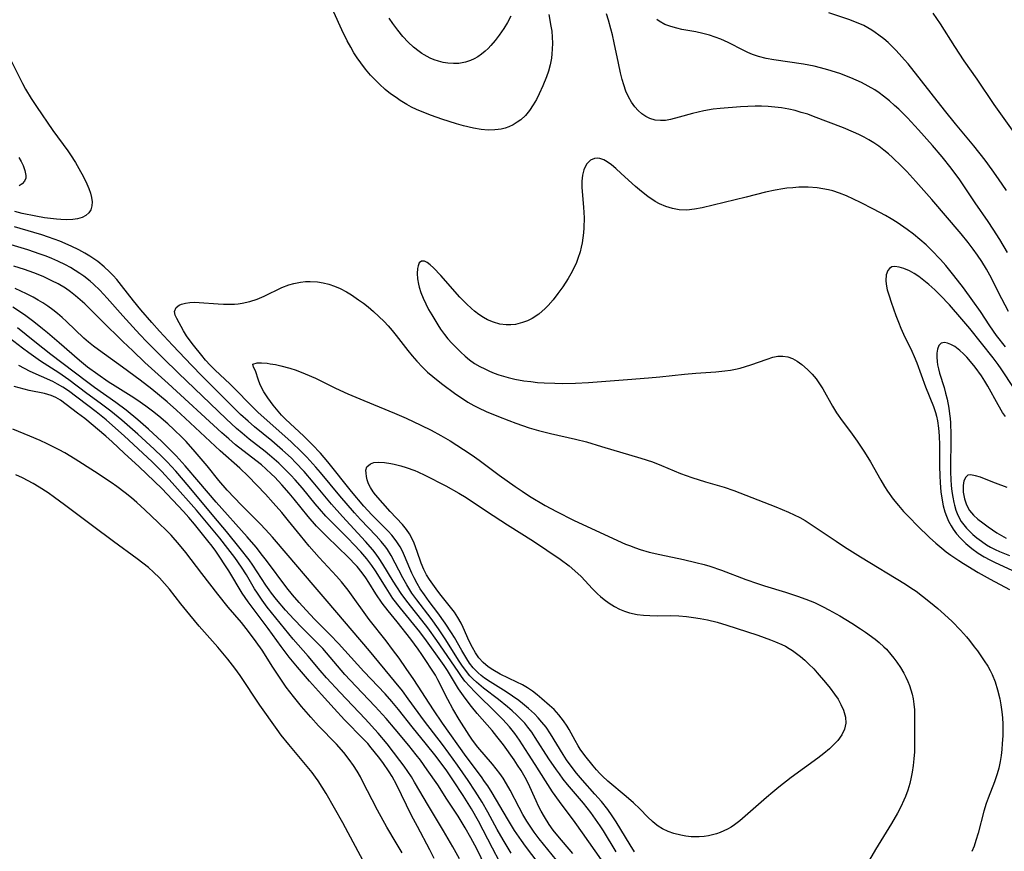
# Model space of a CAD drawing. Units: inches. Extents: x 2070145 to 2075578, y 227750 to 233200.
# Drawn here: x 2074190 to 2074304, y 228146 to 228243 of the extents above; entities that cross this region are included whole.
import ezdxf

# ---------------------------------------------------------------- set-up
doc = ezdxf.new("R2010")
doc.units = ezdxf.units.IN
doc.header["$MEASUREMENT"] = 0
doc.layers.add('c_08_T13S_R19E', color=182, linetype='Continuous')

msp = doc.modelspace()

# ---------------------------------------------------------------- linework, layer by layer
at = {"layer": 'c_08_T13S_R19E'}
for points, elevation in [([(2074254.04, 228146.11), (2074252.29, 228148.17), (2074251.77, 228148.82), (2074251.28, 228149.49), (2074250.74, 228150.37), (2074250.36, 228151.04), (2074250.06, 228151.64), (2074249.77, 228152.24), (2074248.84, 228154.3), (2074248.51, 228154.95), (2074248.03, 228155.79), (2074247.63, 228156.41), (2074247.21, 228157.03), (2074245.97, 228158.74), (2074245.21, 228159.73), (2074244.66, 228160.41), (2074242.93, 228162.4), (2074242.27, 228163.21), (2074241.53, 228164.18), (2074241.14, 228164.72), (2074240.77, 228165.27), (2074239.48, 228167.4), (2074239.1, 228167.98), (2074238.7, 228168.54), (2074237.05, 228170.84), (2074236.25, 228171.89), (2074234, 228174.66), (2074233.14, 228175.79), (2074232.73, 228176.38), (2074232.34, 228177), (2074231.11, 228178.99), (2074230.7, 228179.59), (2074230.1, 228180.38), (2074229.39, 228181.2), (2074228.57, 228182.08), (2074227.96, 228182.71), (2074226.44, 228184.21), (2074225.34, 228185.35), (2074224.58, 228186.2), (2074224.1, 228186.77), (2074222.61, 228188.58), (2074221.76, 228189.57), (2074221.26, 228190.12), (2074220.43, 228190.98), (2074219.87, 228191.51), (2074218.8, 228192.45), (2074218.3, 228192.86), (2074216.43, 228194.31), (2074215.6, 228194.98), (2074214.96, 228195.53), (2074213.76, 228196.64), (2074208.2, 228201.96), (2074206.42, 228203.7), (2074204.53, 228205.6), (2074203.7, 228206.46), (2074202.89, 228207.34), (2074201.72, 228208.65), (2074199.93, 228210.7), (2074199.07, 228211.6), (2074198.32, 228212.33), (2074197.93, 228212.66), (2074197.21, 228213.23), (2074196.72, 228213.57), (2074196.21, 228213.9), (2074195.64, 228214.24), (2074195.07, 228214.55), (2074194.16, 228215), (2074193.49, 228215.29), (2074192.82, 228215.56), (2074192.14, 228215.81), (2074190.71, 228216.29), (2074187.96, 228217.12)], 834), ([(2074252.16, 228145.34), (2074250.14, 228147.85), (2074249.56, 228148.62), (2074249.01, 228149.41), (2074248.72, 228149.87), (2074248.24, 228150.67), (2074247.8, 228151.49), (2074246.76, 228153.49), (2074246.34, 228154.23), (2074245.94, 228154.87), (2074245.56, 228155.42), (2074245.14, 228155.98), (2074244.72, 228156.5), (2074243, 228158.5), (2074242.4, 228159.3), (2074242.01, 228159.87), (2074240.83, 228161.71), (2074240.09, 228162.95), (2074239.5, 228164.03), (2074238.37, 228166.31), (2074238.07, 228166.84), (2074236.49, 228169.27), (2074236.08, 228169.88), (2074235.21, 228171.04), (2074233.62, 228173.06), (2074232.57, 228174.34), (2074231.89, 228175.23), (2074231.16, 228176.32), (2074230.35, 228177.64), (2074230, 228178.17), (2074229.57, 228178.77), (2074228.97, 228179.48), (2074227.81, 228180.7), (2074226.86, 228181.63), (2074225.32, 228183.09), (2074224.25, 228184.18), (2074223.28, 228185.3), (2074221.66, 228187.32), (2074221.09, 228188.01), (2074220.21, 228189), (2074219.39, 228189.86), (2074219.02, 228190.23), (2074218.35, 228190.86), (2074217.85, 228191.3), (2074217.21, 228191.81), (2074214.84, 228193.65), (2074214.04, 228194.32), (2074213.25, 228195.02), (2074207.01, 228200.76), (2074204.31, 228203.22), (2074202.88, 228204.55), (2074201.73, 228205.65), (2074199.28, 228208.06), (2074197.79, 228209.56), (2074197.3, 228210.03), (2074196.77, 228210.5), (2074196.23, 228210.96), (2074195.66, 228211.41), (2074195.06, 228211.83), (2074194.21, 228212.35), (2074193.5, 228212.72), (2074192.47, 228213.19), (2074191.37, 228213.63), (2074190.31, 228214.01), (2074189.08, 228214.41)], 832), ([(2074305.37, 228200.17), (2074303.83, 228202.46), (2074303.48, 228202.96), (2074302.9, 228203.74), (2074300.19, 228207.15), (2074299.27, 228208.25), (2074297.82, 228209.9), (2074296.75, 228211.05), (2074296.14, 228211.64), (2074295.45, 228212.26), (2074294.87, 228212.74), (2074294.28, 228213.19), (2074293.73, 228213.55), (2074293.19, 228213.85), (2074292.51, 228214.14), (2074291.98, 228214.29), (2074291.5, 228214.36), (2074291.14, 228214.31), (2074290.86, 228214.15), (2074290.65, 228213.89), (2074290.48, 228213.38), (2074290.44, 228212.75), (2074290.48, 228212.3), (2074290.61, 228211.67), (2074290.82, 228210.96), (2074291.07, 228210.21), (2074291.59, 228208.69), (2074291.89, 228207.91), (2074292.18, 228207.2), (2074292.49, 228206.51), (2074293.45, 228204.53), (2074293.73, 228203.91), (2074294.04, 228203.16), (2074295.04, 228200.39), (2074295.97, 228198.09), (2074296.21, 228197.38), (2074296.33, 228196.95), (2074296.44, 228196.44), (2074296.57, 228195.56), (2074296.65, 228194.67), (2074296.69, 228193.58), (2074296.68, 228191.11), (2074296.7, 228190.07), (2074296.74, 228189.22), (2074296.83, 228188.16), (2074296.97, 228187.22), (2074297.12, 228186.53), (2074297.31, 228185.85), (2074297.49, 228185.34), (2074297.74, 228184.77), (2074298.03, 228184.22), (2074298.27, 228183.83), (2074298.66, 228183.3), (2074299.1, 228182.8), (2074299.73, 228182.18), (2074300.44, 228181.59), (2074301.19, 228181.05), (2074301.85, 228180.63), (2074302.53, 228180.25), (2074303.13, 228179.95), (2074306.58, 228178.36)], 834), ([(2074304.34, 228196.92), (2074304.01, 228197.41), (2074303.5, 228198.27), (2074302.31, 228200.45), (2074301.96, 228201.02), (2074301.56, 228201.64), (2074300.81, 228202.68), (2074300.47, 228203.11), (2074299.85, 228203.82), (2074299.45, 228204.23), (2074299.04, 228204.6), (2074298.44, 228205.05), (2074298, 228205.3), (2074297.59, 228205.47), (2074297.24, 228205.55), (2074296.86, 228205.46), (2074296.59, 228205.17), (2074296.43, 228204.74), (2074296.36, 228204.31), (2074296.35, 228203.82), (2074296.39, 228203.32), (2074296.45, 228202.95), (2074296.55, 228202.46), (2074296.69, 228201.96), (2074297.2, 228200.29), (2074297.38, 228199.63), (2074297.55, 228198.96), (2074297.75, 228197.89), (2074297.84, 228197.24), (2074297.9, 228196.71), (2074297.94, 228196.18), (2074297.99, 228194.79), (2074297.97, 228190.44), (2074298, 228189.62), (2074298.04, 228188.9), (2074298.11, 228188.2), (2074298.21, 228187.56), (2074298.33, 228186.93), (2074298.41, 228186.62), (2074298.59, 228186.03), (2074298.82, 228185.46), (2074299.21, 228184.74), (2074299.49, 228184.34), (2074299.8, 228183.96), (2074300.16, 228183.59), (2074300.54, 228183.23), (2074301.03, 228182.81), (2074301.55, 228182.42), (2074302.14, 228182.02), (2074302.6, 228181.75), (2074303.13, 228181.48), (2074303.67, 228181.23), (2074304.81, 228180.77)], 832)]:
    msp.add_lwpolyline(points, dxfattribs=dict(at, elevation=elevation))
for points in [[(2074251.26, 228243.66, 838), (2074251.51, 228242.29, 838), (2074251.59, 228241.73, 838), (2074251.65, 228241.03, 838), (2074251.68, 228240.32, 838), (2074251.66, 228239.63, 838), (2074251.62, 228239.09, 838), (2074251.56, 228238.6, 838), (2074251.41, 228237.83, 838), (2074251.21, 228237.08, 838), (2074250.99, 228236.43, 838), (2074250.56, 228235.36, 838), (2074250.14, 228234.43, 838), (2074249.81, 228233.79, 838), (2074249.45, 228233.18, 838), (2074249.01, 228232.52, 838), (2074248.53, 228231.94, 838), (2074247.99, 228231.42, 838), (2074247.59, 228231.13, 838), (2074247.11, 228230.84, 838), (2074246.6, 228230.61, 838), (2074246.17, 228230.46, 838), (2074245.73, 228230.34, 838), (2074245.38, 228230.28, 838), (2074245, 228230.24, 838), (2074244.2, 228230.23, 838), (2074243.38, 228230.3, 838), (2074242.52, 228230.44, 838), (2074241.35, 228230.72, 838), (2074240.53, 228230.96, 838), (2074238.81, 228231.5, 838), (2074237.6, 228231.91, 838), (2074236.52, 228232.34, 838), (2074235.88, 228232.62, 838), (2074235.31, 228232.91, 838), (2074234.74, 228233.21, 838), (2074233.97, 228233.68, 838), (2074233.5, 228234, 838), (2074232.86, 228234.46, 838), (2074232.25, 228234.95, 838), (2074231.56, 228235.56, 838), (2074230.91, 228236.21, 838), (2074230.52, 228236.63, 838), (2074229.94, 228237.32, 838), (2074229.39, 228238.03, 838), (2074228.99, 228238.62, 838), (2074228.6, 228239.22, 838), (2074228.23, 228239.85, 838), (2074227.83, 228240.6, 838), (2074227.19, 228241.9, 838), (2074226.25, 228243.94, 838)], [(2074246.84, 228243.48, 840), (2074246.46, 228242.75, 840), (2074246.03, 228242.03, 840), (2074245.49, 228241.25, 840), (2074245.02, 228240.65, 840), (2074244.53, 228240.07, 840), (2074244.21, 228239.73, 840), (2074243.87, 228239.41, 840), (2074243.45, 228239.06, 840), (2074243.01, 228238.75, 840), (2074242.59, 228238.51, 840), (2074242.16, 228238.31, 840), (2074241.56, 228238.12, 840), (2074240.8, 228237.98, 840), (2074240.17, 228237.95, 840), (2074239.53, 228237.99, 840), (2074238.97, 228238.08, 840), (2074238.42, 228238.23, 840), (2074237.94, 228238.39, 840), (2074237.47, 228238.59, 840), (2074236.76, 228238.97, 840), (2074236.48, 228239.14, 840), (2074236.18, 228239.35, 840), (2074235.53, 228239.87, 840), (2074234.91, 228240.45, 840), (2074234.28, 228241.12, 840), (2074233.69, 228241.84, 840), (2074233.11, 228242.63, 840), (2074232.71, 228243.25, 840)], [(2074304.7, 228209.14, 838), (2074303.92, 228210.62, 838), (2074302.53, 228213.35, 838), (2074302.14, 228214.07, 838), (2074301.61, 228214.95, 838), (2074301.11, 228215.67, 838), (2074300.59, 228216.38, 838), (2074299.99, 228217.15, 838), (2074299.18, 228218.16, 838), (2074295.78, 228222.17, 838), (2074293.94, 228224.24, 838), (2074292.86, 228225.4, 838), (2074292.26, 228226.02, 838), (2074291.21, 228227.05, 838), (2074290.73, 228227.47, 838), (2074290.2, 228227.91, 838), (2074289.63, 228228.34, 838), (2074289.04, 228228.74, 838), (2074288.47, 228229.08, 838), (2074287.9, 228229.4, 838), (2074287.31, 228229.7, 838), (2074286.66, 228229.99, 838), (2074285.5, 228230.47, 838), (2074282.04, 228231.82, 838), (2074281.35, 228232.06, 838), (2074280.6, 228232.29, 838), (2074279.88, 228232.49, 838), (2074279.15, 228232.66, 838), (2074278.29, 228232.81, 838), (2074277.53, 228232.91, 838), (2074276.75, 228232.97, 838), (2074275.98, 228233, 838), (2074275.25, 228233.01, 838), (2074274.39, 228232.98, 838), (2074273.54, 228232.94, 838), (2074271.18, 228232.74, 838), (2074270.35, 228232.64, 838), (2074269.27, 228232.45, 838), (2074268.62, 228232.31, 838), (2074267.97, 228232.14, 838), (2074266.43, 228231.71, 838), (2074265.41, 228231.46, 838), (2074264.82, 228231.36, 838), (2074264.24, 228231.33, 838), (2074263.62, 228231.39, 838), (2074263.01, 228231.56, 838), (2074262.53, 228231.8, 838), (2074262.08, 228232.11, 838), (2074261.64, 228232.49, 838), (2074261.25, 228232.93, 838), (2074260.87, 228233.47, 838), (2074260.52, 228234.1, 838), (2074260.22, 228234.77, 838), (2074259.97, 228235.49, 838), (2074259.79, 228236.09, 838), (2074259.59, 228236.89, 838), (2074259.34, 228238.01, 838), (2074258.85, 228240.38, 838), (2074258.65, 228241.3, 838), (2074258.47, 228241.99, 838), (2074258.19, 228243.02, 838), (2074257.96, 228243.76, 838)], [(2074304.6, 228216.01, 840), (2074303.7, 228217.49, 840), (2074302.93, 228218.7, 840), (2074302.32, 228219.6, 840), (2074300.82, 228221.75, 840), (2074299.02, 228224.43, 840), (2074298.02, 228225.81, 840), (2074296.98, 228227.13, 840), (2074295.85, 228228.45, 840), (2074294.23, 228230.25, 840), (2074292.94, 228231.64, 840), (2074291.94, 228232.64, 840), (2074291.46, 228233.1, 840), (2074290.88, 228233.61, 840), (2074290.18, 228234.18, 840), (2074289.67, 228234.54, 840), (2074289.15, 228234.89, 840), (2074288.39, 228235.33, 840), (2074287.61, 228235.74, 840), (2074286.98, 228236.04, 840), (2074286.36, 228236.31, 840), (2074285.09, 228236.79, 840), (2074283.69, 228237.23, 840), (2074282.86, 228237.46, 840), (2074282.12, 228237.64, 840), (2074280.88, 228237.88, 840), (2074277.43, 228238.38, 840), (2074276.52, 228238.55, 840), (2074275.63, 228238.78, 840), (2074274.92, 228239.03, 840), (2074274.41, 228239.24, 840), (2074273.91, 228239.48, 840), (2074272.11, 228240.4, 840), (2074271.24, 228240.78, 840), (2074270.59, 228241.03, 840), (2074269.94, 228241.25, 840), (2074269.17, 228241.46, 840), (2074268.34, 228241.64, 840), (2074266.72, 228241.93, 840), (2074266.14, 228242.06, 840), (2074265.43, 228242.25, 840), (2074264.76, 228242.51, 840), (2074264.08, 228242.88, 840), (2074263.8, 228243.08, 840)], [(2074304.47, 228223.21, 842), (2074303.55, 228224.56, 842), (2074302.81, 228225.61, 842), (2074301.97, 228226.74, 842), (2074300.65, 228228.41, 842), (2074298.54, 228230.97, 842), (2074297.27, 228232.54, 842), (2074293.02, 228237.91, 842), (2074292.61, 228238.4, 842), (2074292, 228239.09, 842), (2074291.6, 228239.52, 842), (2074291.19, 228239.93, 842), (2074290.71, 228240.39, 842), (2074290.21, 228240.83, 842), (2074289.62, 228241.28, 842), (2074289.21, 228241.57, 842), (2074288.79, 228241.84, 842), (2074288.33, 228242.12, 842), (2074287.86, 228242.37, 842), (2074287.21, 228242.67, 842), (2074286.73, 228242.86, 842), (2074286.24, 228243.04, 842), (2074283.82, 228243.86, 842)], [(2074305.17, 228230.22, 844), (2074303.04, 228233.21, 844), (2074301.04, 228236.13, 844), (2074299.54, 228238.29, 844), (2074298.46, 228239.93, 844), (2074296.78, 228242.59, 844), (2074295.95, 228243.83, 844)], [(2074188.81, 228238.2, 838), (2074189.76, 228236.26, 838), (2074190.08, 228235.63, 838), (2074190.43, 228235, 838), (2074191.06, 228233.91, 838), (2074191.68, 228232.96, 838), (2074193.61, 228230.19, 838), (2074195.34, 228227.82, 838), (2074195.66, 228227.36, 838), (2074196.25, 228226.45, 838), (2074196.83, 228225.43, 838), (2074197.13, 228224.85, 838), (2074197.55, 228223.96, 838), (2074197.78, 228223.42, 838), (2074197.97, 228222.89, 838), (2074198.1, 228222.38, 838), (2074198.16, 228221.88, 838), (2074198.14, 228221.41, 838), (2074198.01, 228220.97, 838), (2074197.77, 228220.59, 838), (2074197.43, 228220.28, 838), (2074196.99, 228220.06, 838), (2074196.48, 228219.91, 838), (2074195.92, 228219.83, 838), (2074195.2, 228219.8, 838), (2074194.54, 228219.82, 838), (2074194.01, 228219.86, 838), (2074192.61, 228220.04, 838), (2074191.61, 228220.21, 838), (2074190.05, 228220.53, 838), (2074189.17, 228220.75, 838)], [(2074189.65, 228227.03, 840), (2074189.91, 228226.56, 840), (2074190.13, 228226.11, 840), (2074190.35, 228225.51, 840), (2074190.45, 228224.96, 840), (2074190.44, 228224.63, 840), (2074190.31, 228224.29, 840), (2074190.04, 228223.96, 840), (2074189.7, 228223.73, 840)], [(2074304.36, 228205.03, 836), (2074303.32, 228206.35, 836), (2074302.53, 228207.48, 836), (2074301.43, 228209.14, 836), (2074300.57, 228210.36, 836), (2074299.45, 228211.9, 836), (2074298.35, 228213.34, 836), (2074297.41, 228214.49, 836), (2074296.8, 228215.17, 836), (2074295.75, 228216.27, 836), (2074295.11, 228216.89, 836), (2074294.4, 228217.52, 836), (2074293.66, 228218.13, 836), (2074292.93, 228218.68, 836), (2074291.74, 228219.49, 836), (2074291.07, 228219.91, 836), (2074290.38, 228220.31, 836), (2074289, 228221.04, 836), (2074287.5, 228221.8, 836), (2074286.69, 228222.2, 836), (2074285.88, 228222.57, 836), (2074285.04, 228222.9, 836), (2074284.28, 228223.15, 836), (2074283.78, 228223.28, 836), (2074283.11, 228223.41, 836), (2074282.44, 228223.51, 836), (2074281.4, 228223.58, 836), (2074280.33, 228223.58, 836), (2074279.62, 228223.53, 836), (2074278.92, 228223.46, 836), (2074278.45, 228223.4, 836), (2074277.59, 228223.24, 836), (2074276.46, 228223, 836), (2074274.2, 228222.44, 836), (2074269.09, 228221.2, 836), (2074268.19, 228221.03, 836), (2074267.31, 228220.93, 836), (2074266.41, 228220.96, 836), (2074265.62, 228221.1, 836), (2074264.87, 228221.34, 836), (2074264.14, 228221.67, 836), (2074263.63, 228221.94, 836), (2074262.76, 228222.5, 836), (2074262.03, 228223.07, 836), (2074261.34, 228223.66, 836), (2074259.67, 228225.19, 836), (2074259.05, 228225.75, 836), (2074258.54, 228226.18, 836), (2074258.04, 228226.54, 836), (2074257.67, 228226.75, 836), (2074257.17, 228226.94, 836), (2074256.86, 228226.97, 836), (2074256.57, 228226.94, 836), (2074256.1, 228226.74, 836), (2074255.63, 228226.27, 836), (2074255.31, 228225.62, 836), (2074255.16, 228224.98, 836), (2074255.09, 228224.28, 836), (2074255.1, 228223.56, 836), (2074255.29, 228221.25, 836), (2074255.35, 228220.01, 836), (2074255.34, 228218.86, 836), (2074255.3, 228218.27, 836), (2074255.23, 228217.7, 836), (2074255.14, 228217.13, 836), (2074255.03, 228216.6, 836), (2074254.89, 228216.07, 836), (2074254.64, 228215.29, 836), (2074254.47, 228214.85, 836), (2074254.12, 228214.1, 836), (2074253.82, 228213.53, 836), (2074253.49, 228212.97, 836), (2074252.87, 228212.01, 836), (2074252.31, 228211.22, 836), (2074251.77, 228210.51, 836), (2074251.2, 228209.84, 836), (2074250.85, 228209.48, 836), (2074250.08, 228208.83, 836), (2074249.33, 228208.34, 836), (2074248.78, 228208.06, 836), (2074248.21, 228207.84, 836), (2074247.38, 228207.64, 836), (2074246.85, 228207.58, 836), (2074246.31, 228207.58, 836), (2074245.56, 228207.68, 836), (2074244.84, 228207.88, 836), (2074244.14, 228208.18, 836), (2074243.65, 228208.45, 836), (2074243.13, 228208.78, 836), (2074242.63, 228209.16, 836), (2074242.26, 228209.47, 836), (2074241.67, 228210.01, 836), (2074240.9, 228210.81, 836), (2074238.7, 228213.31, 836), (2074237.84, 228214.21, 836), (2074237.48, 228214.55, 836), (2074237.1, 228214.85, 836), (2074236.82, 228214.99, 836), (2074236.47, 228215, 836), (2074236.2, 228214.79, 836), (2074236.06, 228214.46, 836), (2074236, 228214.13, 836), (2074235.97, 228213.57, 836), (2074236.01, 228212.93, 836), (2074236.11, 228212.33, 836), (2074236.2, 228211.97, 836), (2074236.39, 228211.34, 836), (2074236.64, 228210.7, 836), (2074236.96, 228210.01, 836), (2074237.28, 228209.38, 836), (2074237.64, 228208.74, 836), (2074238.34, 228207.6, 836), (2074238.67, 228207.1, 836), (2074239.13, 228206.46, 836), (2074239.52, 228205.97, 836), (2074239.97, 228205.47, 836), (2074241.02, 228204.42, 836), (2074241.52, 228203.96, 836), (2074242.04, 228203.53, 836), (2074242.62, 228203.11, 836), (2074243.24, 228202.74, 836), (2074243.8, 228202.46, 836), (2074244.37, 228202.2, 836), (2074244.9, 228201.98, 836), (2074245.44, 228201.78, 836), (2074245.99, 228201.61, 836), (2074246.55, 228201.46, 836), (2074247.32, 228201.28, 836), (2074248.36, 228201.09, 836), (2074249.15, 228200.98, 836), (2074249.94, 228200.9, 836), (2074250.73, 228200.84, 836), (2074251.94, 228200.79, 836), (2074252.82, 228200.78, 836), (2074254.37, 228200.81, 836), (2074255.87, 228200.89, 836), (2074257.39, 228200.99, 836), (2074260.41, 228201.24, 836), (2074262.85, 228201.42, 836), (2074264.15, 228201.54, 836), (2074267.05, 228201.84, 836), (2074268.34, 228201.95, 836), (2074270.68, 228202.11, 836), (2074271.73, 228202.22, 836), (2074272.38, 228202.31, 836), (2074272.95, 228202.43, 836), (2074273.51, 228202.56, 836), (2074274.73, 228202.93, 836), (2074276.64, 228203.6, 836), (2074277.31, 228203.81, 836), (2074277.89, 228203.93, 836), (2074278.46, 228203.96, 836), (2074279.03, 228203.88, 836), (2074279.59, 228203.68, 836), (2074280.14, 228203.37, 836), (2074280.68, 228202.98, 836), (2074281.34, 228202.4, 836), (2074281.86, 228201.87, 836), (2074282.34, 228201.29, 836), (2074282.73, 228200.74, 836), (2074283.1, 228200.16, 836), (2074284.22, 228198.14, 836), (2074284.7, 228197.36, 836), (2074285.37, 228196.41, 836), (2074286.32, 228195.15, 836), (2074287.12, 228194.05, 836), (2074287.97, 228192.79, 836), (2074288.67, 228191.65, 836), (2074289.85, 228189.53, 836), (2074290.28, 228188.79, 836), (2074290.63, 228188.25, 836), (2074291.29, 228187.33, 836), (2074291.89, 228186.59, 836), (2074292.5, 228185.89, 836), (2074293.13, 228185.21, 836), (2074294.1, 228184.23, 836), (2074295.52, 228182.88, 836), (2074296.25, 228182.22, 836), (2074296.94, 228181.63, 836), (2074297.46, 228181.21, 836), (2074297.98, 228180.82, 836), (2074298.92, 228180.18, 836), (2074299.48, 228179.83, 836), (2074301.19, 228178.79, 836), (2074302.56, 228178.01, 836), (2074304.83, 228176.82, 836)], [(2074257.4, 228145.39, 836), (2074255.19, 228148.54, 836), (2074254.32, 228149.74, 836), (2074252.49, 228152.16, 836), (2074251.67, 228153.3, 836), (2074250.86, 228154.56, 836), (2074249.68, 228156.48, 836), (2074248.91, 228157.69, 836), (2074247.85, 228159.3, 836), (2074247.3, 228160.09, 836), (2074246.69, 228160.86, 836), (2074245.93, 228161.7, 836), (2074245.31, 228162.33, 836), (2074242.65, 228164.91, 836), (2074242.07, 228165.53, 836), (2074241.51, 228166.17, 836), (2074241.1, 228166.72, 836), (2074240.71, 228167.27, 836), (2074238.25, 228170.87, 836), (2074237.19, 228172.36, 836), (2074236.5, 228173.27, 836), (2074235.18, 228174.91, 836), (2074234.63, 228175.62, 836), (2074234.11, 228176.36, 836), (2074233.6, 228177.12, 836), (2074233.18, 228177.79, 836), (2074231.97, 228179.76, 836), (2074231.54, 228180.41, 836), (2074231.17, 228180.91, 836), (2074230.79, 228181.41, 836), (2074229.95, 228182.4, 836), (2074227.29, 228185.29, 836), (2074226, 228186.74, 836), (2074223.86, 228189.3, 836), (2074222.81, 228190.53, 836), (2074221.82, 228191.58, 836), (2074221.29, 228192.11, 836), (2074220.29, 228193.03, 836), (2074219.07, 228194.09, 836), (2074217.06, 228195.73, 836), (2074216.3, 228196.37, 836), (2074215.42, 228197.17, 836), (2074214.71, 228197.85, 836), (2074212.96, 228199.62, 836), (2074210.9, 228201.66, 836), (2074209.75, 228202.84, 836), (2074207.5, 228205.21, 836), (2074205.98, 228206.85, 836), (2074205.09, 228207.84, 836), (2074203.82, 228209.32, 836), (2074202.98, 228210.38, 836), (2074201.57, 228212.17, 836), (2074201.02, 228212.84, 836), (2074200.61, 228213.31, 836), (2074200.17, 228213.75, 836), (2074199.57, 228214.32, 836), (2074198.81, 228214.93, 836), (2074198.36, 228215.26, 836), (2074197.9, 228215.56, 836), (2074197.31, 228215.92, 836), (2074196.63, 228216.29, 836), (2074195.73, 228216.73, 836), (2074194.4, 228217.3, 836), (2074193.08, 228217.79, 836), (2074192.31, 228218.05, 836), (2074191.4, 228218.33, 836), (2074189.15, 228218.98, 836)], [(2074259.08, 228146.31, 838), (2074257.6, 228148.76, 838), (2074257.22, 228149.35, 838), (2074256.69, 228150.13, 838), (2074256.13, 228150.9, 838), (2074255.29, 228151.99, 838), (2074253.43, 228154.16, 838), (2074252.94, 228154.76, 838), (2074252.48, 228155.37, 838), (2074252.14, 228155.84, 838), (2074251.26, 228157.14, 838), (2074249.68, 228159.63, 838), (2074249.27, 228160.24, 838), (2074248.82, 228160.83, 838), (2074248.45, 228161.28, 838), (2074248.09, 228161.67, 838), (2074247.54, 228162.21, 838), (2074246.98, 228162.73, 838), (2074246.47, 228163.17, 838), (2074245.42, 228164.01, 838), (2074243.65, 228165.34, 838), (2074242.84, 228166.03, 838), (2074242.46, 228166.4, 838), (2074242.09, 228166.79, 838), (2074241.56, 228167.45, 838), (2074241.16, 228168.02, 838), (2074240.77, 228168.6, 838), (2074239.27, 228170.98, 838), (2074238.44, 228172.25, 838), (2074237.57, 228173.46, 838), (2074235.91, 228175.6, 838), (2074235.34, 228176.4, 838), (2074234.74, 228177.37, 838), (2074234.29, 228178.16, 838), (2074232.93, 228180.77, 838), (2074232.5, 228181.47, 838), (2074232.3, 228181.75, 838), (2074231.77, 228182.41, 838), (2074231.2, 228183.04, 838), (2074229.38, 228184.95, 838), (2074228.67, 228185.73, 838), (2074226.97, 228187.71, 838), (2074224.73, 228190.42, 838), (2074224.19, 228191.05, 838), (2074223.13, 228192.21, 838), (2074222.52, 228192.82, 838), (2074221.31, 228193.97, 838), (2074218.46, 228196.49, 838), (2074217.47, 228197.4, 838), (2074216.5, 228198.36, 838), (2074214.88, 228200.03, 838), (2074214.18, 228200.71, 838), (2074212.46, 228202.32, 838), (2074211.89, 228202.88, 838), (2074211.35, 228203.48, 838), (2074210.9, 228204.02, 838), (2074209.94, 228205.24, 838), (2074209.44, 228205.9, 838), (2074209.15, 228206.32, 838), (2074208.8, 228206.88, 838), (2074208, 228208.33, 838), (2074207.83, 228208.7, 838), (2074207.74, 228209.13, 838), (2074207.92, 228209.59, 838), (2074208.27, 228209.87, 838), (2074208.56, 228210, 838), (2074209.01, 228210.12, 838), (2074209.53, 228210.19, 838), (2074210.05, 228210.22, 838), (2074210.6, 228210.2, 838), (2074212.81, 228210.03, 838), (2074213.44, 228209.99, 838), (2074214.07, 228209.97, 838), (2074214.71, 228209.99, 838), (2074215.14, 228210.02, 838), (2074215.6, 228210.09, 838), (2074216.49, 228210.29, 838), (2074217.36, 228210.58, 838), (2074218.18, 228210.93, 838), (2074220.23, 228211.91, 838), (2074221.02, 228212.23, 838), (2074221.62, 228212.41, 838), (2074222.39, 228212.56, 838), (2074222.98, 228212.62, 838), (2074223.5, 228212.64, 838), (2074224.37, 228212.59, 838), (2074225.03, 228212.48, 838), (2074225.7, 228212.31, 838), (2074226.36, 228212.09, 838), (2074227, 228211.81, 838), (2074227.75, 228211.41, 838), (2074228.3, 228211.07, 838), (2074229.15, 228210.49, 838), (2074229.71, 228210.09, 838), (2074230.26, 228209.66, 838), (2074230.89, 228209.13, 838), (2074231.51, 228208.57, 838), (2074232.1, 228207.98, 838), (2074232.59, 228207.46, 838), (2074233.06, 228206.93, 838), (2074233.53, 228206.35, 838), (2074234.87, 228204.6, 838), (2074235.37, 228203.98, 838), (2074235.9, 228203.38, 838), (2074236.59, 228202.65, 838), (2074237.16, 228202.1, 838), (2074237.76, 228201.57, 838), (2074238.77, 228200.77, 838), (2074240.46, 228199.53, 838), (2074241.21, 228199.02, 838), (2074241.86, 228198.61, 838), (2074242.53, 228198.22, 838), (2074243.07, 228197.94, 838), (2074243.96, 228197.52, 838), (2074245.42, 228196.91, 838), (2074246.62, 228196.45, 838), (2074247.41, 228196.16, 838), (2074248.99, 228195.63, 838), (2074250.07, 228195.31, 838), (2074251.44, 228194.94, 838), (2074254.35, 228194.31, 838), (2074255.62, 228193.98, 838), (2074257.4, 228193.46, 838), (2074261.96, 228192.08, 838), (2074263.3, 228191.65, 838), (2074264.37, 228191.24, 838), (2074266.58, 228190.31, 838), (2074267.89, 228189.82, 838), (2074269.47, 228189.32, 838), (2074271.64, 228188.7, 838), (2074272.77, 228188.33, 838), (2074277.65, 228186.44, 838), (2074279.13, 228185.82, 838), (2074279.78, 228185.51, 838), (2074280.42, 228185.19, 838), (2074281.05, 228184.84, 838), (2074281.77, 228184.39, 838), (2074284.65, 228182.44, 838), (2074285.65, 228181.78, 838), (2074287.48, 228180.63, 838), (2074292.71, 228177.44, 838), (2074293.34, 228177.03, 838), (2074293.95, 228176.62, 838), (2074294.71, 228176.05, 838), (2074295.62, 228175.32, 838), (2074296.49, 228174.6, 838), (2074297.25, 228173.93, 838), (2074298.13, 228173.1, 838), (2074299.1, 228172.1, 838), (2074299.8, 228171.31, 838), (2074300.16, 228170.89, 838), (2074300.72, 228170.17, 838), (2074301.09, 228169.67, 838), (2074301.88, 228168.53, 838), (2074302.28, 228167.89, 838), (2074302.55, 228167.41, 838), (2074302.78, 228166.95, 838), (2074303.14, 228166.08, 838), (2074303.43, 228165.16, 838), (2074303.69, 228164.11, 838), (2074303.82, 228163.42, 838), (2074303.92, 228162.6, 838), (2074303.99, 228161.89, 838), (2074304.02, 228161.18, 838), (2074304.03, 228160.49, 838), (2074304.02, 228159.8, 838), (2074303.98, 228158.93, 838), (2074303.92, 228158.23, 838), (2074303.83, 228157.52, 838), (2074303.72, 228156.81, 838), (2074303.57, 228156.06, 838), (2074303.39, 228155.38, 838), (2074303.08, 228154.47, 838), (2074302.33, 228152.57, 838), (2074302.1, 228151.93, 838), (2074301.83, 228151.05, 838), (2074301.16, 228148.48, 838), (2074300.91, 228147.62, 838), (2074300.69, 228146.97, 838), (2074300.45, 228146.34, 838)], [(2074250.64, 228144.22, 830), (2074248.55, 228146.99, 830), (2074248.07, 228147.64, 830), (2074247.28, 228148.79, 830), (2074246.44, 228150.15, 830), (2074244.66, 228153.18, 830), (2074244.15, 228153.99, 830), (2074243.79, 228154.51, 830), (2074243.43, 228155.03, 830), (2074241.66, 228157.4, 830), (2074238.91, 228161.26, 830), (2074237.84, 228162.83, 830), (2074235.56, 228166.34, 830), (2074234.67, 228167.65, 830), (2074233.85, 228168.82, 830), (2074233.09, 228169.85, 830), (2074232.34, 228170.83, 830), (2074230.38, 228173.33, 830), (2074227.93, 228176.74, 830), (2074227.17, 228177.7, 830), (2074226.59, 228178.37, 830), (2074224.56, 228180.55, 830), (2074223.39, 228181.86, 830), (2074222.38, 228183.08, 830), (2074221.01, 228184.8, 830), (2074220.22, 228185.75, 830), (2074219.21, 228186.91, 830), (2074218.32, 228187.89, 830), (2074216.3, 228189.99, 830), (2074215.35, 228190.91, 830), (2074213.06, 228192.94, 830), (2074208.99, 228196.75, 830), (2074207.99, 228197.65, 830), (2074206.88, 228198.63, 830), (2074205.09, 228200.12, 830), (2074203.74, 228201.17, 830), (2074201.71, 228202.65, 830), (2074198.89, 228204.68, 830), (2074198.31, 228205.12, 830), (2074197.75, 228205.57, 830), (2074197.22, 228206.03, 830), (2074195.2, 228207.97, 830), (2074194.69, 228208.44, 830), (2074194.15, 228208.89, 830), (2074193.6, 228209.33, 830), (2074193.02, 228209.74, 830), (2074192.44, 228210.13, 830), (2074191.88, 228210.46, 830), (2074191.31, 228210.79, 830), (2074190.54, 228211.19, 830), (2074189.87, 228211.51, 830), (2074189.2, 228211.82, 830)], [(2074246.89, 228146.17, 828), (2074245.96, 228147.7, 828), (2074245.25, 228148.93, 828), (2074244.16, 228150.94, 828), (2074243.51, 228152.08, 828), (2074242.71, 228153.37, 828), (2074241.88, 228154.62, 828), (2074240.65, 228156.4, 828), (2074239.65, 228157.79, 828), (2074238.91, 228158.78, 828), (2074236.79, 228161.51, 828), (2074234.91, 228164.11, 828), (2074234.23, 228165.02, 828), (2074233.33, 228166.15, 828), (2074230.4, 228169.67, 828), (2074225.5, 228175.47, 828), (2074223.86, 228177.36, 828), (2074220.97, 228180.77, 828), (2074219.13, 228182.89, 828), (2074218.31, 228183.8, 828), (2074217.7, 228184.44, 828), (2074215.54, 228186.61, 828), (2074213.88, 228188.37, 828), (2074212.91, 228189.5, 828), (2074211.53, 228191.18, 828), (2074210.13, 228192.83, 828), (2074209.08, 228194.01, 828), (2074208.62, 228194.49, 828), (2074207.67, 228195.42, 828), (2074206.97, 228196.07, 828), (2074205.93, 228196.97, 828), (2074205.17, 228197.56, 828), (2074204.4, 228198.13, 828), (2074203.37, 228198.86, 828), (2074202.7, 228199.31, 828), (2074200.84, 228200.44, 828), (2074200.04, 228200.96, 828), (2074198.82, 228201.81, 828), (2074197.61, 228202.68, 828), (2074196.68, 228203.43, 828), (2074194.35, 228205.48, 828), (2074192.96, 228206.66, 828), (2074192.39, 228207.13, 828), (2074191.38, 228207.93, 828), (2074190.29, 228208.74, 828), (2074188.94, 228209.63, 828)], [(2074245.54, 228145.19, 826), (2074244.7, 228146.74, 826), (2074243.07, 228149.87, 826), (2074242.27, 228151.3, 826), (2074241.31, 228152.85, 826), (2074240.18, 228154.58, 826), (2074239.31, 228155.84, 826), (2074237.99, 228157.61, 826), (2074237.05, 228158.8, 826), (2074235.38, 228160.85, 826), (2074233.8, 228162.85, 826), (2074233.02, 228163.8, 826), (2074232.22, 228164.69, 826), (2074229.77, 228167.27, 826), (2074226.81, 228170.53, 826), (2074225.82, 228171.56, 826), (2074224.08, 228173.3, 826), (2074223.47, 228173.95, 826), (2074222.24, 228175.3, 826), (2074221.47, 228176.18, 826), (2074220.81, 228177.02, 826), (2074218.43, 228180.19, 826), (2074217.99, 228180.77, 826), (2074217.23, 228181.73, 826), (2074216.18, 228182.94, 826), (2074212.58, 228186.97, 826), (2074210.58, 228189.35, 826), (2074208.97, 228191.2, 826), (2074207.93, 228192.36, 826), (2074207.51, 228192.8, 826), (2074206.26, 228194.03, 826), (2074204.73, 228195.46, 826), (2074203.46, 228196.55, 826), (2074202.11, 228197.66, 826), (2074200.94, 228198.55, 826), (2074198.44, 228200.32, 826), (2074197.53, 228200.99, 826), (2074193.38, 228204.15, 826), (2074191.51, 228205.6, 826), (2074189.49, 228207.22, 826)], [(2074243.91, 228144.58, 824), (2074242.88, 228146.66, 824), (2074242.21, 228147.93, 824), (2074241.53, 228149.11, 824), (2074240.7, 228150.45, 824), (2074239.42, 228152.46, 824), (2074238.35, 228154.09, 824), (2074237.13, 228155.87, 824), (2074236.33, 228156.96, 824), (2074235.83, 228157.61, 824), (2074234.97, 228158.67, 824), (2074233.39, 228160.57, 824), (2074232.33, 228161.81, 824), (2074231.07, 228163.2, 824), (2074228.82, 228165.57, 824), (2074227.56, 228166.93, 824), (2074224.99, 228169.94, 824), (2074224.22, 228170.75, 824), (2074222.62, 228172.34, 824), (2074221.62, 228173.36, 824), (2074220.65, 228174.43, 824), (2074219.6, 228175.66, 824), (2074219.01, 228176.41, 824), (2074218.74, 228176.77, 824), (2074218.37, 228177.31, 824), (2074216.85, 228179.65, 824), (2074216.42, 228180.26, 824), (2074215.39, 228181.58, 824), (2074213.79, 228183.55, 824), (2074212.31, 228185.29, 824), (2074209.44, 228188.76, 824), (2074207.88, 228190.58, 824), (2074206.89, 228191.65, 824), (2074206.31, 228192.24, 824), (2074205.37, 228193.14, 824), (2074203.46, 228194.88, 824), (2074201.6, 228196.52, 824), (2074200.33, 228197.55, 824), (2074199.11, 228198.47, 824), (2074197.55, 228199.62, 824), (2074195.47, 228201.18, 824), (2074194.29, 228201.99, 824), (2074192.15, 228203.37, 824), (2074190.79, 228204.32, 824), (2074190.07, 228204.86, 824), (2074188.56, 228206.05, 824)], [(2074240.86, 228145.5, 822), (2074240.11, 228146.9, 822), (2074239.02, 228148.78, 822), (2074237.28, 228151.66, 822), (2074235.66, 228154.42, 822), (2074235.28, 228155.03, 822), (2074234.88, 228155.65, 822), (2074234.46, 228156.26, 822), (2074233.95, 228156.95, 822), (2074232.45, 228158.86, 822), (2074231.4, 228160.12, 822), (2074229.91, 228161.77, 822), (2074227, 228164.85, 822), (2074225.43, 228166.55, 822), (2074224.68, 228167.4, 822), (2074223.28, 228169.06, 822), (2074221.54, 228171.04, 822), (2074220.52, 228172.27, 822), (2074218.53, 228174.77, 822), (2074217.93, 228175.57, 822), (2074217.38, 228176.38, 822), (2074217.06, 228176.9, 822), (2074216.12, 228178.51, 822), (2074215.54, 228179.43, 822), (2074214.76, 228180.53, 822), (2074213.95, 228181.6, 822), (2074213.01, 228182.79, 822), (2074210.28, 228186.04, 822), (2074207.48, 228189.23, 822), (2074206.27, 228190.55, 822), (2074205.14, 228191.66, 822), (2074201.88, 228194.67, 822), (2074200.87, 228195.59, 822), (2074199.78, 228196.53, 822), (2074198.64, 228197.46, 822), (2074195.41, 228199.9, 822), (2074194.75, 228200.34, 822), (2074194.14, 228200.7, 822), (2074193.6, 228200.98, 822), (2074190.97, 228202.18, 822), (2074189.63, 228202.86, 822)], [(2074261.23, 228146.33, 840), (2074260.7, 228147.13, 840), (2074259.07, 228149.81, 840), (2074258.62, 228150.5, 840), (2074258.11, 228151.23, 840), (2074257.37, 228152.16, 840), (2074256.62, 228153.03, 840), (2074255.16, 228154.64, 840), (2074254.46, 228155.46, 840), (2074253.96, 228156.13, 840), (2074253.33, 228157.03, 840), (2074252.93, 228157.65, 840), (2074251.45, 228160.05, 840), (2074250.93, 228160.81, 840), (2074250.46, 228161.4, 840), (2074250.03, 228161.89, 840), (2074249.58, 228162.37, 840), (2074248.91, 228162.99, 840), (2074248.21, 228163.58, 840), (2074247.78, 228163.91, 840), (2074247.05, 228164.43, 840), (2074246.31, 228164.91, 840), (2074244.42, 228166.08, 840), (2074243.79, 228166.51, 840), (2074243.4, 228166.81, 840), (2074243.04, 228167.12, 840), (2074242.72, 228167.44, 840), (2074242.48, 228167.7, 840), (2074242.05, 228168.27, 840), (2074241.72, 228168.77, 840), (2074241.14, 228169.73, 840), (2074240.29, 228171.22, 840), (2074239.95, 228171.79, 840), (2074239.22, 228172.91, 840), (2074238.36, 228174.12, 840), (2074237.33, 228175.44, 840), (2074236.79, 228176.18, 840), (2074236.31, 228176.91, 840), (2074235.95, 228177.53, 840), (2074235.61, 228178.16, 840), (2074235.35, 228178.7, 840), (2074235.11, 228179.25, 840), (2074234.48, 228180.74, 840), (2074234.24, 228181.27, 840), (2074233.98, 228181.78, 840), (2074233.52, 228182.49, 840), (2074233, 228183.14, 840), (2074232.6, 228183.58, 840), (2074230.69, 228185.49, 840), (2074229.74, 228186.52, 840), (2074228.32, 228188.22, 840), (2074225.55, 228191.65, 840), (2074224.7, 228192.65, 840), (2074223.75, 228193.66, 840), (2074222.77, 228194.64, 840), (2074220.65, 228196.63, 840), (2074220.2, 228197.09, 840), (2074219.78, 228197.55, 840), (2074219.21, 228198.25, 840), (2074218.58, 228199.08, 840), (2074218.13, 228199.79, 840), (2074217.85, 228200.3, 840), (2074217.66, 228200.73, 840), (2074217.5, 228201.14, 840), (2074217.16, 228202.22, 840), (2074216.92, 228202.65, 840), (2074216.86, 228203.03, 840), (2074217.34, 228203.17, 840), (2074217.87, 228203.17, 840), (2074218.52, 228203.12, 840), (2074218.85, 228203.07, 840), (2074219.47, 228202.97, 840), (2074220.12, 228202.83, 840), (2074221.15, 228202.55, 840), (2074221.88, 228202.31, 840), (2074222.95, 228201.9, 840), (2074224.12, 228201.39, 840), (2074226.46, 228200.23, 840), (2074227.9, 228199.56, 840), (2074229.77, 228198.77, 840), (2074233.33, 228197.33, 840), (2074234.66, 228196.74, 840), (2074236.36, 228195.94, 840), (2074237.59, 228195.33, 840), (2074238.7, 228194.72, 840), (2074239.78, 228194.09, 840), (2074241.33, 228193.1, 840), (2074242.33, 228192.44, 840), (2074243.15, 228191.86, 840), (2074245.5, 228190.11, 840), (2074247.36, 228188.79, 840), (2074248.14, 228188.26, 840), (2074249.02, 228187.68, 840), (2074250.84, 228186.59, 840), (2074252.14, 228185.88, 840), (2074254.12, 228184.88, 840), (2074255.7, 228184.14, 840), (2074260.19, 228182.1, 840), (2074260.62, 228181.92, 840), (2074261.33, 228181.65, 840), (2074261.87, 228181.48, 840), (2074262.94, 228181.17, 840), (2074264.18, 228180.88, 840), (2074266.92, 228180.29, 840), (2074268.34, 228179.97, 840), (2074269.33, 228179.71, 840), (2074269.96, 228179.52, 840), (2074271.33, 228179.05, 840), (2074274.16, 228177.99, 840), (2074275.53, 228177.5, 840), (2074276.33, 228177.24, 840), (2074278.78, 228176.51, 840), (2074280.18, 228176.06, 840), (2074281.14, 228175.71, 840), (2074282.15, 228175.29, 840), (2074283.15, 228174.81, 840), (2074283.82, 228174.46, 840), (2074285.07, 228173.77, 840), (2074286.48, 228172.91, 840), (2074287.5, 228172.25, 840), (2074288.09, 228171.84, 840), (2074289.18, 228171.03, 840), (2074289.67, 228170.64, 840), (2074290.19, 228170.17, 840), (2074290.5, 228169.87, 840), (2074291.03, 228169.26, 840), (2074291.38, 228168.83, 840), (2074291.7, 228168.38, 840), (2074292.13, 228167.74, 840), (2074292.52, 228167.08, 840), (2074292.76, 228166.62, 840), (2074292.99, 228166.13, 840), (2074293.19, 228165.64, 840), (2074293.36, 228165.15, 840), (2074293.5, 228164.65, 840), (2074293.62, 228164.12, 840), (2074293.71, 228163.5, 840), (2074293.76, 228162.82, 840), (2074293.78, 228162.14, 840), (2074293.78, 228159.15, 840), (2074293.75, 228157.95, 840), (2074293.7, 228157.15, 840), (2074293.62, 228156.36, 840), (2074293.51, 228155.58, 840), (2074293.4, 228155.01, 840), (2074293.22, 228154.25, 840), (2074292.99, 228153.5, 840), (2074292.71, 228152.75, 840), (2074292.53, 228152.31, 840), (2074292.17, 228151.56, 840), (2074291.78, 228150.81, 840), (2074291.08, 228149.63, 840), (2074289.22, 228146.6, 840), (2074287.14, 228142.99, 840)], [(2074237.94, 228145.54, 820), (2074237.44, 228146.54, 820), (2074235.98, 228149.25, 820), (2074235.29, 228150.56, 820), (2074233.55, 228154.16, 820), (2074233.04, 228155.08, 820), (2074232.69, 228155.63, 820), (2074231.95, 228156.71, 820), (2074231.46, 228157.37, 820), (2074230.62, 228158.42, 820), (2074230.2, 228158.9, 820), (2074229.7, 228159.43, 820), (2074227.52, 228161.66, 820), (2074226.29, 228163, 820), (2074224.85, 228164.61, 820), (2074223.42, 228166.17, 820), (2074222.97, 228166.69, 820), (2074222.04, 228167.8, 820), (2074221.09, 228168.96, 820), (2074220.15, 228170.19, 820), (2074218.63, 228172.29, 820), (2074216.87, 228174.59, 820), (2074216.3, 228175.39, 820), (2074215.62, 228176.41, 820), (2074214.04, 228179, 820), (2074212.53, 228181.28, 820), (2074212.11, 228181.87, 820), (2074211.63, 228182.48, 820), (2074210.07, 228184.4, 820), (2074209.4, 228185.2, 820), (2074208.78, 228185.87, 820), (2074206.26, 228188.54, 820), (2074203.65, 228191.07, 820), (2074201.89, 228192.66, 820), (2074200.48, 228194, 820), (2074199.75, 228194.65, 820), (2074197.32, 228196.68, 820), (2074196.48, 228197.33, 820), (2074194.48, 228198.81, 820), (2074193.94, 228199.13, 820), (2074193.39, 228199.37, 820), (2074192.63, 228199.59, 820), (2074190.86, 228199.97, 820), (2074189.11, 228200.41, 820)], [(2074234.21, 228146.2, 818), (2074233.5, 228147.36, 818), (2074232.43, 228149.2, 818), (2074231.33, 228151.18, 818), (2074230.71, 228152.35, 818), (2074229.65, 228154.46, 818), (2074229.35, 228155.03, 818), (2074228.96, 228155.71, 818), (2074228.54, 228156.37, 818), (2074228.05, 228157.06, 818), (2074227.41, 228157.88, 818), (2074226.57, 228158.82, 818), (2074224.5, 228160.98, 818), (2074223.58, 228161.98, 818), (2074222.52, 228163.21, 818), (2074221.56, 228164.39, 818), (2074220.74, 228165.48, 818), (2074219.94, 228166.62, 818), (2074219.16, 228167.79, 818), (2074217.92, 228169.77, 818), (2074217.25, 228170.72, 818), (2074216.7, 228171.46, 818), (2074216.07, 228172.3, 818), (2074215.52, 228173, 818), (2074214, 228174.76, 818), (2074212.78, 228176.27, 818), (2074210.91, 228178.67, 818), (2074209.06, 228181.13, 818), (2074208.33, 228182.02, 818), (2074207.35, 228183.12, 818), (2074206.87, 228183.61, 818), (2074205.85, 228184.61, 818), (2074204.31, 228186.06, 818), (2074203.35, 228186.93, 818), (2074202.73, 228187.47, 818), (2074202.02, 228188.04, 818), (2074201.04, 228188.78, 818), (2074200.37, 228189.25, 818), (2074198.44, 228190.54, 818), (2074196.2, 228191.98, 818), (2074194.98, 228192.7, 818), (2074194.34, 228193.06, 818), (2074193.73, 228193.38, 818), (2074192.94, 228193.77, 818), (2074192.13, 228194.13, 818), (2074190.92, 228194.65, 818), (2074188.95, 228195.44, 818)], [(2074230.51, 228143.68, 816), (2074227.94, 228148.53, 816), (2074227.31, 228149.68, 816), (2074225.36, 228153.1, 816), (2074224.91, 228153.85, 816), (2074224.44, 228154.58, 816), (2074224.15, 228155, 816), (2074223.74, 228155.54, 816), (2074221.03, 228158.79, 816), (2074220.16, 228159.87, 816), (2074219.67, 228160.53, 816), (2074217.66, 228163.36, 816), (2074215.38, 228166.82, 816), (2074214.75, 228167.67, 816), (2074213.93, 228168.71, 816), (2074212.77, 228170.1, 816), (2074210.6, 228172.57, 816), (2074209.51, 228173.87, 816), (2074208.46, 228175.14, 816), (2074207.15, 228176.84, 816), (2074206.59, 228177.53, 816), (2074206, 228178.19, 816), (2074205.31, 228178.85, 816), (2074204.7, 228179.37, 816), (2074203.41, 228180.37, 816), (2074200.65, 228182.41, 816), (2074198.22, 228184.2, 816), (2074194.96, 228186.67, 816), (2074193.78, 228187.53, 816), (2074193.04, 228188.04, 816), (2074192.02, 228188.71, 816), (2074191.3, 228189.13, 816), (2074190.08, 228189.78, 816), (2074189.3, 228190.16, 816)], [(2074304.55, 228188.67, 830), (2074303.18, 228189.19, 830), (2074301.89, 228189.7, 830), (2074301.44, 228189.87, 830), (2074300.88, 228190.05, 830), (2074300.29, 228190.15, 830), (2074299.97, 228190.09, 830), (2074299.72, 228189.87, 830), (2074299.52, 228189.45, 830), (2074299.42, 228188.9, 830), (2074299.43, 228188.15, 830), (2074299.57, 228187.35, 830), (2074299.8, 228186.66, 830), (2074300.16, 228186.01, 830), (2074300.62, 228185.46, 830), (2074301.13, 228185, 830), (2074301.7, 228184.55, 830), (2074302.33, 228184.09, 830), (2074303.35, 228183.41, 830), (2074303.87, 228183.09, 830), (2074304.41, 228182.79, 830)]]:
    msp.add_polyline3d(points, dxfattribs=at)
msp.add_polyline3d([(2074243.14, 228168.87, 842), (2074242.73, 228169.46, 842), (2074242.37, 228170.09, 842), (2074242.01, 228170.82, 842), (2074241.31, 228172.39, 842), (2074241.05, 228172.9, 842), (2074240.68, 228173.55, 842), (2074240.28, 228174.18, 842), (2074239.83, 228174.78, 842), (2074238.59, 228176.33, 842), (2074238.18, 228176.88, 842), (2074237.4, 228177.98, 842), (2074237.04, 228178.54, 842), (2074236.71, 228179.16, 842), (2074236.41, 228179.87, 842), (2074235.95, 228181.25, 842), (2074235.6, 228182.22, 842), (2074235.35, 228182.77, 842), (2074235.06, 228183.3, 842), (2074234.73, 228183.8, 842), (2074234.25, 228184.38, 842), (2074232.83, 228185.87, 842), (2074231.1, 228187.82, 842), (2074230.82, 228188.18, 842), (2074230.52, 228188.66, 842), (2074230.3, 228189.12, 842), (2074230.15, 228189.56, 842), (2074230.05, 228189.97, 842), (2074230.01, 228190.36, 842), (2074230, 228190.69, 842), (2074230.12, 228191.09, 842), (2074230.51, 228191.44, 842), (2074230.9, 228191.58, 842), (2074231.45, 228191.63, 842), (2074232.15, 228191.59, 842), (2074232.91, 228191.47, 842), (2074233.29, 228191.39, 842), (2074234.07, 228191.2, 842), (2074234.69, 228191.01, 842), (2074235.68, 228190.64, 842), (2074236.04, 228190.49, 842), (2074236.83, 228190.12, 842), (2074239.29, 228188.86, 842), (2074240.8, 228188.03, 842), (2074241.63, 228187.53, 842), (2074244.01, 228185.92, 842), (2074246.45, 228184.35, 842), (2074249.49, 228182.43, 842), (2074252.59, 228180.34, 842), (2074253.62, 228179.58, 842), (2074254.3, 228179, 842), (2074255.01, 228178.31, 842), (2074256.35, 228176.89, 842), (2074256.92, 228176.33, 842), (2074257.27, 228176.01, 842), (2074257.71, 228175.65, 842), (2074258.29, 228175.22, 842), (2074258.9, 228174.85, 842), (2074259.47, 228174.55, 842), (2074260.07, 228174.29, 842), (2074260.62, 228174.11, 842), (2074261.52, 228173.92, 842), (2074262.27, 228173.83, 842), (2074263.02, 228173.79, 842), (2074263.92, 228173.77, 842), (2074265.46, 228173.78, 842), (2074266.39, 228173.76, 842), (2074267.25, 228173.69, 842), (2074268.06, 228173.58, 842), (2074268.87, 228173.45, 842), (2074269.7, 228173.28, 842), (2074270.83, 228173.01, 842), (2074271.95, 228172.68, 842), (2074273.05, 228172.34, 842), (2074275.54, 228171.5, 842), (2074277.03, 228170.98, 842), (2074277.62, 228170.75, 842), (2074278.33, 228170.44, 842), (2074278.77, 228170.22, 842), (2074279.19, 228169.97, 842), (2074279.6, 228169.71, 842), (2074280.07, 228169.38, 842), (2074280.52, 228169.02, 842), (2074281.01, 228168.6, 842), (2074281.49, 228168.15, 842), (2074282.05, 228167.58, 842), (2074282.46, 228167.14, 842), (2074283.44, 228166, 842), (2074283.97, 228165.33, 842), (2074284.48, 228164.66, 842), (2074284.88, 228164.06, 842), (2074285.22, 228163.45, 842), (2074285.52, 228162.77, 842), (2074285.74, 228161.98, 842), (2074285.78, 228161.28, 842), (2074285.63, 228160.59, 842), (2074285.31, 228159.93, 842), (2074284.85, 228159.28, 842), (2074284.28, 228158.67, 842), (2074283.9, 228158.31, 842), (2074283.23, 228157.74, 842), (2074282.52, 228157.2, 842), (2074279.43, 228154.95, 842), (2074277.98, 228153.83, 842), (2074277.29, 228153.27, 842), (2074276.57, 228152.65, 842), (2074274.1, 228150.46, 842), (2074273.48, 228149.94, 842), (2074272.85, 228149.45, 842), (2074272.45, 228149.19, 842), (2074272.03, 228148.94, 842), (2074271.19, 228148.57, 842), (2074270.75, 228148.42, 842), (2074270.3, 228148.29, 842), (2074269.81, 228148.18, 842), (2074269.31, 228148.11, 842), (2074268.72, 228148.06, 842), (2074268.12, 228148.05, 842), (2074267.79, 228148.07, 842), (2074267.19, 228148.13, 842), (2074266.59, 228148.24, 842), (2074265.81, 228148.45, 842), (2074265.12, 228148.7, 842), (2074264.46, 228149.01, 842), (2074263.97, 228149.31, 842), (2074263.62, 228149.57, 842), (2074263.31, 228149.83, 842), (2074262.75, 228150.36, 842), (2074261.84, 228151.3, 842), (2074261.12, 228152.01, 842), (2074260.24, 228152.77, 842), (2074258.1, 228154.55, 842), (2074257.49, 228155.11, 842), (2074257.19, 228155.42, 842), (2074256.79, 228155.86, 842), (2074256.42, 228156.3, 842), (2074255.45, 228157.52, 842), (2074254.92, 228158.25, 842), (2074254.66, 228158.66, 842), (2074254.31, 228159.28, 842), (2074253.62, 228160.54, 842), (2074253.4, 228160.92, 842), (2074252.98, 228161.54, 842), (2074252.44, 228162.23, 842), (2074251.86, 228162.85, 842), (2074251.33, 228163.35, 842), (2074250.46, 228164.12, 842), (2074249.91, 228164.57, 842), (2074249.35, 228165, 842), (2074248.78, 228165.38, 842), (2074248.19, 228165.73, 842), (2074247.55, 228166.06, 842), (2074245.6, 228166.98, 842), (2074244.74, 228167.46, 842), (2074244.19, 228167.84, 842), (2074243.62, 228168.34, 842)], close=True, dxfattribs=at)

doc.saveas('drawing.dxf')
